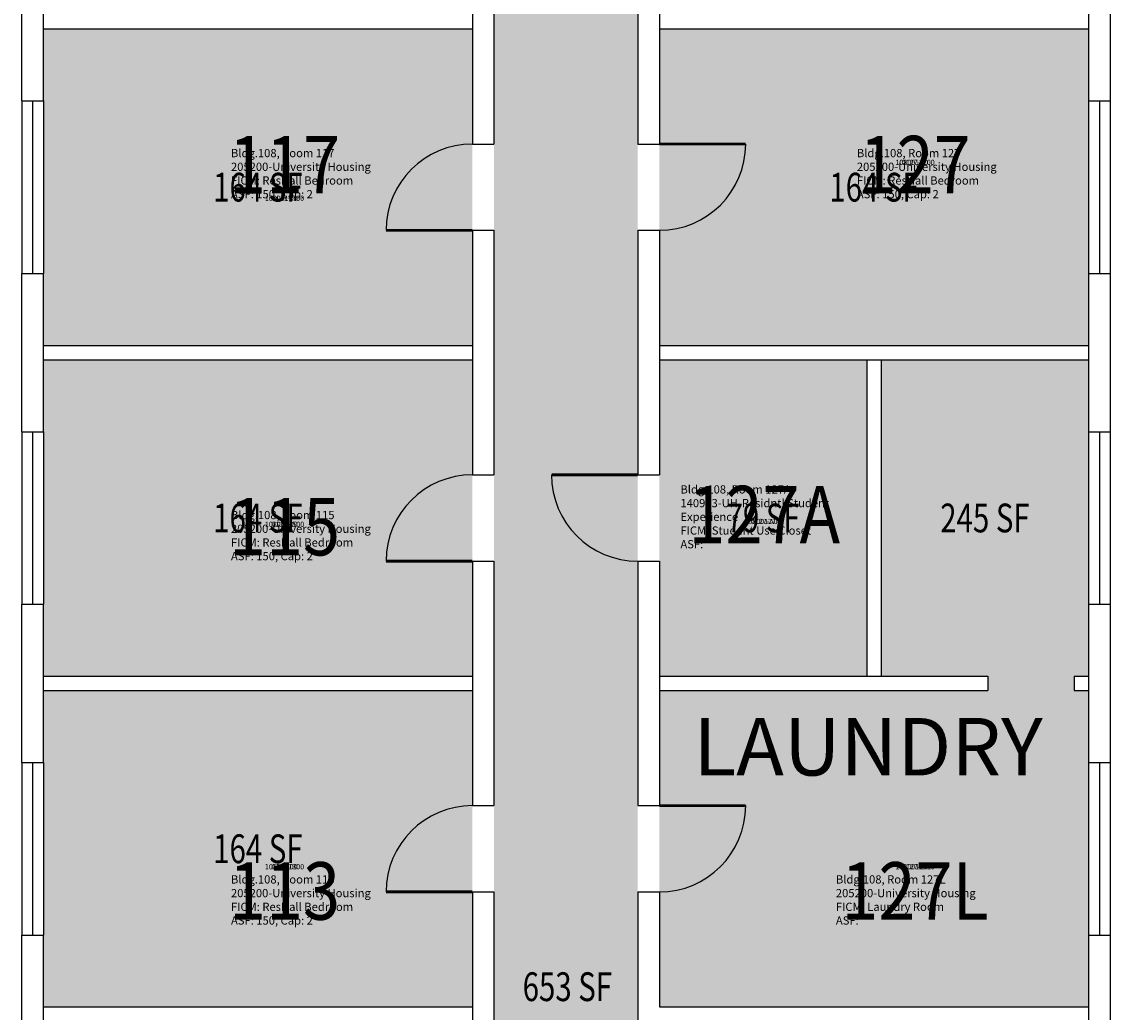
# Model space of a CAD drawing. Units: inches. Extents: x -394 to 1224, y 0 to 3729.
# Drawn here: x 188 to 642, y 2918 to 3331 of the extents above; entities that cross this region are included whole.
import ezdxf
from ezdxf.enums import TextEntityAlignment as Align

# ---------------------------------------------------------------- set-up
doc = ezdxf.new("R2010")
doc.units = ezdxf.units.IN
doc.header["$LTSCALE"] = 0.25
doc.header["$MEASUREMENT"] = 0
for name, color, linetype in [('A-DOOR', 2, 'CONTINUOUS'), ('A-GLAZ', 1, 'CONTINUOUS'), ('A-GLAZ-SILL', 2, 'CONTINUOUS'), ('A-IDEN-RNUM', 7, 'CONTINUOUS'), ('A-IDEN-SNUM', 4, 'CONTINUOUS'), ('A-IDEN-TEXT', 4, 'CONTINUOUS'), ('A-IDEN-VNUM', 4, 'CONTINUOUS'), ('A-WALL', 5, 'CONTINUOUS'), ('AREA-TEXT', 3, 'CONTINUOUS'), ('Rooms-Category-Color', 7, 'CONTINUOUS'), ('Rooms-College-Color', 7, 'CONTINUOUS'), ('Rooms-Department-Color', 7, 'CONTINUOUS'), ('Rooms-Division-Color', 7, 'CONTINUOUS'), ('Rooms-Information', 7, 'CONTINUOUS')]:
    doc.layers.add(name, color=color, linetype=linetype)
doc.styles.add('AREA', font='arial.ttf', dxfattribs={"width": 0.75, "height": 12})
doc.styles.add('ROOMSNUMBER', font='SIMPLEX.shx', dxfattribs={"height": 0.18})
doc.styles.add('ROOMVNUMBER', font='simplex.shx', dxfattribs={"width": 0.85})

msp = doc.modelspace()

# ---------------------------------------------------------------- hatches: boundary and pattern name
at = {"layer": 'Rooms-Category-Color', "true_color": 0xadadad}
msp.add_hatch(color=253, dxfattribs=at).paths.add_polyline_path([(444.96, 2511), (453.96, 2511), (453.96, 2506), (492.96, 2506), (492.96, 2536), (453.96, 2536), (453.96, 2534), (444.96, 2534), (444.96, 2542), (453.96, 2542), (453.96, 2540), (492.96, 2540), (492.96, 2572.04), (453.96, 2572.04), (453.96, 2564), (444.96, 2564), (444.96, 2885), (456.96, 2885), (456.96, 2914), (444.96, 2914), (444.96, 3605), (384.96, 3605), (384.96, 2091), (444.96, 2091)])
at = {"layer": 'Rooms-Category-Color', "true_color": 0x728ef3}
for points in [[(375.96, 3328), (197, 3328), (197, 3298), (197, 3226), (197, 3196), (375.96, 3196)], [(633, 3226), (633, 3298), (633, 3328), (453.96, 3328), (453.96, 3196), (633, 3196)], [(375.96, 3190), (197, 3190), (197, 3160), (197, 3088), (197, 3058), (375.96, 3058)], [(540.48, 3190), (453.96, 3190), (453.96, 3058), (540.48, 3058)], [(627, 3052), (627, 3058), (633, 3058), (633, 3190), (546.48, 3190), (546.48, 3058), (591, 3058), (591, 3052), (453.96, 3052), (453.96, 2920), (633, 2920), (633, 2950), (633, 3022), (633, 3052)], [(375.96, 3052), (197, 3052), (197, 3022), (197, 2950), (197, 2920), (375.96, 2920)]]:
    msp.add_hatch(color=171, dxfattribs=at).paths.add_polyline_path(points)
at = {"layer": 'Rooms-College-Color', "true_color": 0xadadad}
for points in [[(444.96, 2511), (453.96, 2511), (453.96, 2506), (492.96, 2506), (492.96, 2536), (453.96, 2536), (453.96, 2534), (444.96, 2534), (444.96, 2542), (453.96, 2542), (453.96, 2540), (492.96, 2540), (492.96, 2572.04), (453.96, 2572.04), (453.96, 2564), (444.96, 2564), (444.96, 2885), (456.96, 2885), (456.96, 2914), (444.96, 2914), (444.96, 3605), (384.96, 3605), (384.96, 2091), (444.96, 2091)], [(375.96, 3328), (197, 3328), (197, 3298), (197, 3226), (197, 3196), (375.96, 3196)], [(633, 3226), (633, 3298), (633, 3328), (453.96, 3328), (453.96, 3196), (633, 3196)], [(375.96, 3190), (197, 3190), (197, 3160), (197, 3088), (197, 3058), (375.96, 3058)], [(540.48, 3190), (453.96, 3190), (453.96, 3058), (540.48, 3058)], [(627, 3052), (627, 3058), (633, 3058), (633, 3190), (546.48, 3190), (546.48, 3058), (591, 3058), (591, 3052), (453.96, 3052), (453.96, 2920), (633, 2920), (633, 2950), (633, 3022), (633, 3052)], [(375.96, 3052), (197, 3052), (197, 3022), (197, 2950), (197, 2920), (375.96, 2920)]]:
    msp.add_hatch(color=253, dxfattribs=at).paths.add_polyline_path(points)
at = {"layer": 'Rooms-Department-Color', "true_color": 0xacacac}
msp.add_hatch(color=253, dxfattribs=at).paths.add_polyline_path([(444.96, 2511), (453.96, 2511), (453.96, 2506), (492.96, 2506), (492.96, 2536), (453.96, 2536), (453.96, 2534), (444.96, 2534), (444.96, 2542), (453.96, 2542), (453.96, 2540), (492.96, 2540), (492.96, 2572.04), (453.96, 2572.04), (453.96, 2564), (444.96, 2564), (444.96, 2885), (456.96, 2885), (456.96, 2914), (444.96, 2914), (444.96, 3605), (384.96, 3605), (384.96, 2091), (444.96, 2091)])
at = {"layer": 'Rooms-Department-Color', "true_color": 0x604aed}
for points in [[(375.96, 3328), (197, 3328), (197, 3298), (197, 3226), (197, 3196), (375.96, 3196)], [(633, 3226), (633, 3298), (633, 3328), (453.96, 3328), (453.96, 3196), (633, 3196)], [(375.96, 3190), (197, 3190), (197, 3160), (197, 3088), (197, 3058), (375.96, 3058)], [(540.48, 3190), (453.96, 3190), (453.96, 3058), (540.48, 3058)], [(627, 3052), (627, 3058), (633, 3058), (633, 3190), (546.48, 3190), (546.48, 3058), (591, 3058), (591, 3052), (453.96, 3052), (453.96, 2920), (633, 2920), (633, 2950), (633, 3022), (633, 3052)], [(375.96, 3052), (197, 3052), (197, 3022), (197, 2950), (197, 2920), (375.96, 2920)]]:
    msp.add_hatch(color=173, dxfattribs=at).paths.add_polyline_path(points)
at = {"layer": 'Rooms-Division-Color', "true_color": 0xadadad}
msp.add_hatch(color=253, dxfattribs=at).paths.add_polyline_path([(444.96, 2511), (453.96, 2511), (453.96, 2506), (492.96, 2506), (492.96, 2536), (453.96, 2536), (453.96, 2534), (444.96, 2534), (444.96, 2542), (453.96, 2542), (453.96, 2540), (492.96, 2540), (492.96, 2572.04), (453.96, 2572.04), (453.96, 2564), (444.96, 2564), (444.96, 2885), (456.96, 2885), (456.96, 2914), (444.96, 2914), (444.96, 3605), (384.96, 3605), (384.96, 2091), (444.96, 2091)])
at = {"layer": 'Rooms-Division-Color', "true_color": 0x604aed}
for points in [[(375.96, 3328), (197, 3328), (197, 3298), (197, 3226), (197, 3196), (375.96, 3196)], [(633, 3226), (633, 3298), (633, 3328), (453.96, 3328), (453.96, 3196), (633, 3196)], [(375.96, 3190), (197, 3190), (197, 3160), (197, 3088), (197, 3058), (375.96, 3058)], [(540.48, 3190), (453.96, 3190), (453.96, 3058), (540.48, 3058)], [(627, 3052), (627, 3058), (633, 3058), (633, 3190), (546.48, 3190), (546.48, 3058), (591, 3058), (591, 3052), (453.96, 3052), (453.96, 2920), (633, 2920), (633, 2950), (633, 3022), (633, 3052)], [(375.96, 3052), (197, 3052), (197, 3022), (197, 2950), (197, 2920), (375.96, 2920)]]:
    msp.add_hatch(color=173, dxfattribs=at).paths.add_polyline_path(points)

# ---------------------------------------------------------------- linework, layer by layer
at = {"layer": 'A-DOOR', "const_width": 1.2}
for points in [[(453.96, 3280), (489.96, 3280)], [(375.96, 3244), (339.96, 3244)], [(444.96, 3142), (408.96, 3142)], [(375.96, 3106), (339.96, 3106)], [(453.96, 3004), (489.96, 3004)], [(375.96, 2968), (339.96, 2968)]]:
    msp.add_lwpolyline(points, dxfattribs=at)
at = {"layer": 'A-DOOR'}
for centre, start, end in [((375.96, 3244), 90, 180), ((453.96, 3280), 270, 360), ((375.96, 3106), 90, 180), ((444.96, 3142), 180, 270), ((375.96, 2968), 90, 180), ((453.96, 3004), 270, 360)]:
    msp.add_arc(centre, 36, start, end, dxfattribs=at)
at = {"layer": 'A-GLAZ'}
for p, q in [((192.5, 3297.99), (192.5, 3225.99)), ((637.5, 3297.99), (637.5, 3225.99)), ((192.5, 3159.99), (192.5, 3087.99)), ((637.5, 3159.99), (637.5, 3087.99)), ((192.5, 3021.99), (192.5, 2949.99)), ((637.5, 3021.99), (637.5, 2949.99))]:
    msp.add_line(p, q, dxfattribs=at)
at = {"layer": 'A-GLAZ-SILL'}
for p, q in [((188, 3298), (188, 3226)), ((197, 3298), (197, 3226)), ((633, 3298), (633, 3226)), ((642, 3298), (642, 3226)), ((188, 3160), (188, 3088)), ((197, 3160), (197, 3088)), ((633, 3160), (633, 3088)), ((642, 3160), (642, 3088)), ((188, 3022), (188, 2950)), ((197, 3022), (197, 2950)), ((633, 3022), (633, 2950)), ((642, 3022), (642, 2950))]:
    msp.add_line(p, q, dxfattribs=at)
at = {"layer": 'A-WALL'}
for p, q in [((375.96, 3382), (375.96, 3280)), ((384.96, 3382), (384.96, 3280)), ((444.96, 3382), (444.96, 3280)), ((453.96, 3382), (453.96, 3280)), ((188, 3298), (188, 3364)), ((197, 3298), (197, 3364)), ((633, 3364), (633, 3298)), ((642, 3364), (642, 3298)), ((197, 3328), (375.96, 3328)), ((453.96, 3328), (633, 3328)), ((188, 3298), (197, 3298)), ((633, 3298), (642, 3298)), ((375.96, 3280), (384.96, 3280)), ((444.96, 3280), (453.96, 3280)), ((375.96, 3244), (384.96, 3244)), ((375.96, 3244), (375.96, 3142)), ((384.96, 3244), (384.96, 3142)), ((444.96, 3244), (453.96, 3244)), ((444.96, 3244), (444.96, 3142)), ((453.96, 3244), (453.96, 3142)), ((188, 3226), (197, 3226)), ((188, 3160), (188, 3226)), ((197, 3160), (197, 3226)), ((633, 3226), (642, 3226)), ((633, 3226), (633, 3160)), ((642, 3226), (642, 3160)), ((197, 3196), (375.96, 3196)), ((453.96, 3196), (633, 3196)), ((197, 3190), (375.96, 3190)), ((453.96, 3190), (633, 3190)), ((540.48, 3190), (540.48, 3058)), ((546.48, 3190), (546.48, 3058)), ((188, 3160), (197, 3160)), ((633, 3160), (642, 3160)), ((375.96, 3142), (384.96, 3142)), ((444.96, 3142), (453.96, 3142)), ((375.96, 3106), (384.96, 3106)), ((375.96, 3106), (375.96, 3004)), ((384.96, 3106), (384.96, 3004)), ((444.96, 3106), (453.96, 3106)), ((444.96, 3106), (444.96, 3004)), ((453.96, 3106), (453.96, 3004)), ((188, 3088), (197, 3088)), ((188, 3022), (188, 3088)), ((197, 3022), (197, 3088)), ((633, 3088), (642, 3088)), ((633, 3088), (633, 3022)), ((642, 3088), (642, 3022)), ((197, 3058), (375.96, 3058)), ((453.96, 3058), (591, 3058)), ((591, 3058), (591, 3052)), ((627, 3058), (627, 3052)), ((627, 3058), (633, 3058)), ((197, 3052), (375.96, 3052)), ((453.96, 3052), (591, 3052)), ((627, 3052), (633, 3052)), ((188, 3022), (197, 3022)), ((633, 3022), (642, 3022)), ((375.96, 3004), (384.96, 3004)), ((444.96, 3004), (453.96, 3004)), ((375.96, 2968), (384.96, 2968)), ((375.96, 2968), (375.96, 2866)), ((384.96, 2968), (384.96, 2866)), ((444.96, 2968), (453.96, 2968)), ((444.96, 2968), (444.96, 2914)), ((453.96, 2968), (453.96, 2920)), ((188, 2950), (197, 2950)), ((188, 2884), (188, 2950)), ((197, 2884), (197, 2950)), ((633, 2950), (642, 2950)), ((633, 2950), (633, 2821.01)), ((642, 2950), (642, 2821.01)), ((197, 2920), (375.96, 2920)), ((453.96, 2920), (633, 2920))]:
    msp.add_line(p, q, dxfattribs=at)

# ---------------------------------------------------------------- texts
at = {"layer": 'A-IDEN-RNUM', "style": 'ROOMSNUMBER'}
for s, p in [('0127-00', (560.6, 3272.07)), ('0117-00', (297.6, 3257.08)), ('0127-A0', (497.7, 3122.27)), ('0115-00', (297.6, 3121.07)), ('0113-00', (297.6, 2978.23)), ('0127-L0', (560.6, 2978.23))]:
    msp.add_text(s, height=2.16, dxfattribs=at).set_placement(p, align=Align.MIDDLE)
at = {"layer": 'A-IDEN-SNUM', "style": 'ROOMSNUMBER'}
for s, p in [('1080012700', (560.6, 3272.07)), ('1080011700', (297.6, 3257.08)), ('10800127A0', (497.7, 3122.27)), ('1080011500', (297.6, 3121.07)), ('1080011300', (297.6, 2978.23)), ('10800127L0', (560.6, 2978.23))]:
    msp.add_text(s, height=2.16, dxfattribs=at).set_placement(p, align=Align.MIDDLE)
at = {"layer": 'A-IDEN-TEXT', "insert": (468.2, 3040.57), "char_height": 24, "width": 153.6, "attachment_point": 1, "rotation": 0, "style": 'ROOMVNUMBER'}
msp.add_mtext('LAUNDRY', dxfattribs=at)
at = {"layer": 'A-IDEN-VNUM', "style": 'ROOMVNUMBER', "width": 0.85}
for s, p in [('117', (297.6, 3268.29)), ('127', (560.6, 3268.29)), ('127A', (497.7, 3122.27)), ('115', (297.6, 3117.29)), ('113', (297.6, 2965.29)), ('127L', (560.6, 2965.29))]:
    msp.add_text(s, height=24, dxfattribs=at).set_placement(p, align=Align.MIDDLE)
at = {"layer": 'AREA-TEXT', "style": 'AREA', "width": 0.75}
for s, p in [('164 SF', (286.48, 3262)), ('164 SF', (543.48, 3262)), ('164 SF', (286.48, 3124)), ('79 SF', (497.22, 3124)), ('245 SF', (589.74, 3124)), ('164 SF', (286.48, 2986)), ('653 SF', (415.56, 2928.46))]:
    msp.add_text(s, height=12, dxfattribs=at).set_placement(p, align=Align.MIDDLE_CENTER)

# ---------------------------------------------------------------- next in the draw order: texts
at = {"layer": 'Rooms-Information', "char_height": 3.4286, "width": 76.8, "attachment_point": 7, "style": 'ROOMVNUMBER', "bg_fill": 3, "box_fill_scale": 1.5, "bg_fill_color": 256, "bg_fill_true_color": 13158600, "bg_fill_transparency": 0}
for s, insert in [('Bldg.108, Room 117^M^J205200-University Housing^M^JFICM: ResHall Bedroom^M^JASF: 150, Cap: 2', (275.26, 3256.29)), ('Bldg.108, Room 127^M^J205200-University Housing^M^JFICM: ResHall Bedroom^M^JASF: 150, Cap: 2', (536.32, 3256.29)), ('Bldg.108, Room 127A^M^J140903-UH-Residntl Student Experience^M^JFICM: Student Use Closet^M^JASF: ', (462.73, 3110.27)), ('Bldg.108, Room 115^M^J205200-University Housing^M^JFICM: ResHall Bedroom^M^JASF: 150, Cap: 2', (275.26, 3105.29)), ('Bldg.108, Room 113^M^J205200-University Housing^M^JFICM: ResHall Bedroom^M^JASF: 150, Cap: 2', (275.26, 2953.29)), ('Bldg.108, Room 127L^M^J205200-University Housing^M^JFICM: Laundry Room^M^JASF: ', (527.57, 2953.29))]:
    msp.add_mtext(s, dxfattribs=dict(at, insert=insert))

doc.saveas('drawing.dxf')
